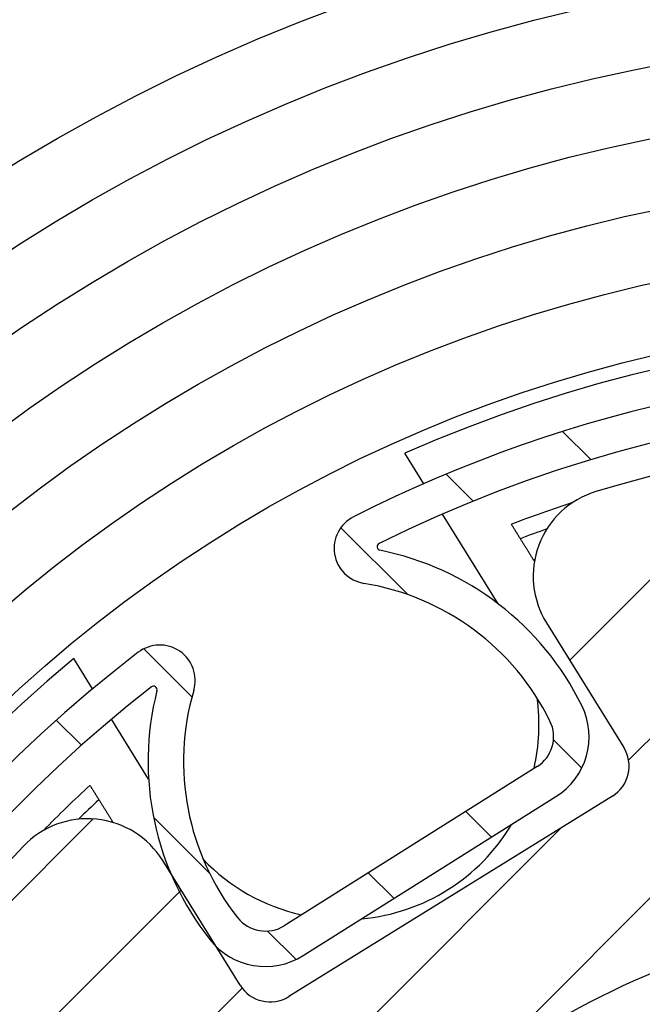
# Model space of a CAD drawing. Units: millimetres. Extents: x -988 to 5794, y -463 to 4060.
# Drawn here: x 301 to 319, y 1637 to 1665 of the extents above; entities that cross this region are included whole.
import ezdxf

# ---------------------------------------------------------------- set-up
doc = ezdxf.new("R2010")
doc.units = ezdxf.units.MM
doc.layers.add('Storama Schraffur', color=8, linetype='Continuous', lineweight=9)
doc.layers.add('Storama Stoff', color=71, linetype='Continuous')
doc.layers.add('Storama Volllinie', color=7, linetype='Continuous')
pattern_1 = [(45.03417860607482, (-2066.429062415174, 1017.585024875777), (-2.246402877009921, 2.243724384625159), [])]

msp = doc.modelspace()

# ---------------------------------------------------------------- hatches: boundary and pattern name
at = {"layer": 'Storama Schraffur'}
h = msp.add_hatch(dxfattribs=at)
h.set_pattern_fill('ANSI31', color=256, scale=25.4, angle=0.03417860607482563, style=0)
h.set_pattern_definition(pattern_1)
edge = h.paths.add_edge_path()
edge.add_ellipse((264.3836884611917, 1670.176441044185), major_axis=(-0.0001789587522936854, 0.2999999466229304), ratio=1, start_angle=0, end_angle=90.00000000000325)
edge.add_line((264.083688514569, 1670.176262085433), (264.1698273273456, 1525.776287777597))
edge.add_ellipse((264.4698272739683, 1525.776466736349), major_axis=(-0.2999999466229368, -0.0001789587523054159), ratio=1, start_angle=1.007951224000834e-12, end_angle=89.99999999999594)
edge.add_line((264.4700062327206, 1525.476466789726), (266.6700058412886, 1525.477779153907))
edge.add_ellipse((266.6697075767015, 1525.977779064945), major_axis=(0.0002982645871758084, -0.4999999110382273), ratio=1, start_angle=0, end_angle=90.00000000000101)
edge.add_line((267.1697074877397, 1525.978077329533), (267.1685144293909, 1527.978076973686))
edge.add_ellipse((266.6685145183527, 1527.977778709098), major_axis=(0.4999999110382263, 0.0002982645871752527), ratio=1, start_angle=0, end_angle=90.00000000000006)
edge.add_line((266.6682162537655, 1528.477778620137), (266.4682162893504, 1528.477659314302))
edge.add_ellipse((266.4679180247628, 1528.97765922534), major_axis=(0.0002982645871755309, -0.4999999110382274), ratio=1, start_angle=270.000000000001, end_angle=360.000000000001, ccw=False)
edge.add_line((265.967918113725, 1528.977360960753), (265.9409549950445, 1574.177352918609))
edge.add_ellipse((266.2409549416672, 1574.177531877361), major_axis=(-0.2999999466229385, -0.0001789587522966045), ratio=1, start_angle=270.00000000000273, end_angle=359.9999999999959, ccw=False)
edge.add_line((266.2407759829148, 1574.477531823984), (276.0901903681643, 1574.483407288061))
edge.add_line((276.0901903681643, 1574.483407288061), (278.4407738122479, 1574.484809479911))
edge.add_ellipse((278.4405948534956, 1574.784809426534), major_axis=(0.0001789587523032663, -0.2999999466229393), ratio=1, start_angle=0, end_angle=90.00000000000144)
edge.add_line((278.7405948001182, 1574.784988385286), (278.7402368826136, 1575.384988278532))
edge.add_line((278.7402368826136, 1575.384988278532), (278.3902369448869, 1575.384779493321))
edge.add_ellipse((278.3900579861346, 1575.684779439944), major_axis=(0.0001789587523077073, -0.2999999466229393), ratio=1, start_angle=270.00000000000057, end_angle=360.00000000000057, ccw=False)
edge.add_line((278.0900580395115, 1575.684600481192), (278.0895211632545, 1576.584600321061))
edge.add_ellipse((278.3895211098776, 1576.584779279813), major_axis=(-0.2999999466229349, -0.0001789587523054841), ratio=1, start_angle=269.9999999999993, end_angle=360.0000000000078, ccw=False)
edge.add_line((278.3893421511253, 1576.884779226436), (280.4893417774858, 1576.886031937702))
edge.add_ellipse((280.4895207362381, 1576.586031991079), major_axis=(-0.0001789587523077073, 0.2999999466229393), ratio=1, start_angle=270.00000000000057, end_angle=359.99999999999886, ccw=False)
edge.add_line((280.7895206828608, 1576.586210949831), (280.7900575591177, 1575.686211109962))
edge.add_ellipse((280.490057612495, 1575.68603215121), major_axis=(0.2999999466229349, 0.0001789587523054841), ratio=1, start_angle=269.9999999999993, end_angle=359.9999999999942, ccw=False)
edge.add_line((280.4902365712474, 1575.386032204588), (280.1402366335207, 1575.385823419376))
edge.add_line((280.1402366335207, 1575.385823419376), (280.1405945510253, 1574.785823526131))
edge.add_ellipse((280.440594497648, 1574.786002484883), major_axis=(-0.2999999466229304, -0.0001789587522965997), ratio=1, start_angle=2.690994742941982e-12, end_angle=90.0000000000027)
edge.add_line((280.4407734564003, 1574.48600253826), (283.2939818373741, 1574.487704560603))
edge.add_ellipse((283.2927887790258, 1576.487704204755), major_axis=(0.001193058348703236, -1.999999644152914), ratio=1, start_angle=0, end_angle=129.9999999986558)
edge.add_line((284.8241105095749, 1577.774193131077), (284.2773527158881, 1578.42500486656))
edge.add_ellipse((284.0476544563059, 1578.232031527612), major_axis=(0.22969825958239, 0.1929733389482182), ratio=1, start_angle=1.526666247102488e-13, end_angle=89.9999999999978)
edge.add_line((283.8546811173575, 1578.461729787195), (283.4718506847202, 1578.140107555614))
edge.add_ellipse((283.6648240236686, 1577.910409296032), major_axis=(-0.1929733389482138, 0.2296982595823879), ratio=1, start_angle=0, end_angle=90.00000000000276)
edge.add_line((283.435125764086, 1577.717435957084), (283.9818835577728, 1577.0666242216))
edge.add_line((283.9818835577728, 1577.0666242216), (282.7568261733334, 1576.037433080543))
edge.add_line((282.7568261733334, 1576.037433080543), (279.2189816259496, 1580.248567839553))
edge.add_line((279.2189816259496, 1580.248567839554), (280.444039010389, 1581.277758980611))
edge.add_line((280.444039010389, 1581.27775898061), (280.9907968040758, 1580.626947245127))
edge.add_ellipse((281.2204950636579, 1580.819920584075), major_axis=(-0.2296982595823945, -0.1929733389482538), ratio=1, start_angle=1.812253552875408e-12, end_angle=89.99999999998879)
edge.add_line((281.4134684026059, 1580.590222324493), (281.7962988352432, 1580.911844556073))
edge.add_ellipse((281.6033254962952, 1581.141542815655), major_axis=(0.1929733389482161, -0.2296982595823879), ratio=1, start_angle=4.579998741307465e-13, end_angle=90.00000000000242)
edge.add_line((281.8330237558774, 1581.334516154604), (281.607888193771, 1581.60249745745))
edge.add_ellipse((280.0765664632224, 1580.316008531129), major_axis=(1.531321730549269, 1.286488926321399), ratio=1, start_angle=0, end_angle=180.0000012074181)
edge.add_line((278.5452447597836, 1579.029519572537), (278.6411036075046, 1578.915417745797))
edge.add_ellipse((278.4114053479266, 1578.722444406844), major_axis=(0.2296982595778551, 0.1929733389535891), ratio=1, start_angle=270.000000000001, end_angle=359.99999999999864, ccw=False)
edge.add_line((278.6043786868801, 1578.492746147266), (276.0581002279696, 1576.353575145167))
edge.add_ellipse((275.8651268890158, 1576.583273404745), major_axis=(0.1929733389535891, -0.2296982595778638), ratio=1, start_angle=320.00000000000057, end_angle=360.00000000000074, ccw=False)
edge.add_line((275.8653058477681, 1576.283273458122), (271.5953071090719, 1576.280726278847))
edge.add_ellipse((271.5951281503201, 1576.580726225469), major_axis=(0.0001789587523088068, -0.2999999466229216), ratio=1, start_angle=220.2566125763099, end_angle=360.00000000000034, ccw=False)
edge.add_ellipse((269.1377928210647, 1579.479260868974), major_axis=(2.263335171682474, -2.669702961122283), ratio=1, start_angle=2.044642295226548e-13, end_angle=45.27216678919796)
edge.add_ellipse((271.7549255506374, 1579.276181387487), major_axis=(0.8723775765241412, -0.06769316049546341), ratio=1, start_angle=0, end_angle=180.000000000001)
edge.add_ellipse((269.1377928210648, 1579.479260868972), major_axis=(1.744755153048372, -0.1353863209898164), ratio=1, start_angle=98.94244126894199, end_angle=360.00000000001705, ccw=False)
edge.add_ellipse((268.9315910926117, 1582.09614945032), major_axis=(0.06873390948434219, -0.8722961937822508), ratio=1, start_angle=0, end_angle=179.9999999999998)
edge.add_ellipse((269.1377928210647, 1579.479260868974), major_axis=(-0.2749356379375779, 3.489184775129042), ratio=1, start_angle=0, end_angle=45.27216678915501)
edge.add_ellipse((266.2363284965237, 1581.93313632902), major_axis=(0.2290629729900694, -0.1937270100036376), ratio=1, start_angle=220.2566125763539, end_angle=360.0000000000119, ccw=False)
edge.add_line((265.936328549901, 1581.932957370267), (265.920494044364, 1608.477346815831))
edge.add_ellipse((333.920481945563, 1608.517910799687), major_axis=(-67.99998790119915, -0.04056398385585678), ratio=1, start_angle=297.71226273054106, end_angle=360, ccw=False)
edge.add_line((302.2624323757639, 1668.699036557155), (376.6289574524711, 1668.743398366851))
edge.add_ellipse((376.6291364112234, 1668.443398420229), major_axis=(-0.000178958752323245, 0.2999999466229304), ratio=1, start_angle=220.2566125763479, end_angle=360.000000000001, ccw=False)
edge.add_ellipse((379.086471740481, 1665.544863776726), major_axis=(-2.26333517168445, 2.669702961120801), ratio=1, start_angle=0, end_angle=45.27215374117002)
edge.add_ellipse((376.4693390571559, 1665.747943854213), major_axis=(-0.8723775611083234, 0.06769335916230079), ratio=1, start_angle=0, end_angle=180.0000000000021)
edge.add_ellipse((379.0864717404806, 1665.544863776726), major_axis=(-1.744755122216659, 0.1353867183246013), ratio=1, start_angle=98.94245431694901, end_angle=359.99999999999983, ccw=False)
edge.add_ellipse((379.2926734689328, 1662.927975195379), major_axis=(-0.06873390948406669, 0.8722961937822651), ratio=1, start_angle=9.944912941504734e-13, end_angle=179.9999999999999)
edge.add_ellipse((379.0864717404801, 1665.544863776729), major_axis=(0.2749356379369619, -3.489184775132863), ratio=1, start_angle=0, end_angle=8.485447197043014)
edge.add_ellipse((379.9069749004937, 1661.98828191145), major_axis=(-0.03371930794572603, 0.1461608985729816), ratio=1, start_angle=254.7001376419039, end_angle=360.0000000000124, ccw=False)
edge.add_ellipse((380.9561223715843, 1661.945978437547), major_axis=(-0.8992692609347527, 0.03626012048857713), ratio=1, start_angle=0, end_angle=174.9863412099693)
edge.add_ellipse((389.089243821906, 1660.900829895814), major_axis=(-7.240461778944697, 0.9304371164207306), ratio=1, start_angle=301.34226730483545, end_angle=359.99999999999983, ccw=False)
edge.add_ellipse((386.5858924043715, 1666.518278754531), major_axis=(-0.4681063626286214, 1.050417266264494), ratio=1, start_angle=179.9999999999983, end_angle=359.99999999999903, ccw=False)
edge.add_ellipse((389.089243821906, 1660.900829895814), major_axis=(-2.035245054906187, 4.567031592452615), ratio=1, start_angle=8.269442171808385e-14, end_angle=45.20501243409378)
edge.add_ellipse((385.5363270917448, 1662.24871071715), major_axis=(-1.121973704262028, 0.4256465751589784), ratio=1, start_angle=-1.373999622392239e-12, end_angle=110.8095735776854)
edge.add_line((385.537042926754, 1661.048710930658), (388.7891543959071, 1661.050650910373))
edge.add_ellipse((388.7889754371544, 1661.350650856996), major_axis=(0.0001789587522877073, -0.2999999466229126), ratio=1, start_angle=1.017777498068325e-12, end_angle=90.00000000001796)
edge.add_line((389.0889753837775, 1661.350829815748), (389.0836662741256, 1670.250828232226))
edge.add_ellipse((388.7836663275029, 1670.250649273474), major_axis=(0.2999999466229482, 0.0001789587522877285), ratio=1, start_angle=4.387290573055692e-12, end_angle=89.99999999998573)
edge.add_line((388.7834873687506, 1670.550649220097), (264.3835095024394, 1670.476440990808))
edge = h.paths.add_edge_path(flags=0)
edge.add_line((271.5401878133644, 1668.680709838711), (297.4702944561587, 1668.69617790657))
edge.add_ellipse((297.4704734149111, 1668.396177959947), major_axis=(-0.0001789587523010512, 0.2999999466229482), ratio=1, start_angle=211.2961672929007, end_angle=360.000000000001, ccw=False)
edge.add_ellipse((333.9204819455626, 1608.517910799687), major_axis=(-36.29401705334507, 59.62201209395326), ratio=1, start_angle=0, end_angle=43.66787259455138)
edge.add_ellipse((266.2096456852062, 1626.663231213589), major_axis=(0.2897753334965328, -0.07765472359729712), ratio=1, start_angle=195.0359601125579, end_angle=360.00000000000466, ccw=False)
edge.add_line((265.9096457385835, 1626.663052254836), (265.8879567219452, 1663.021731279538))
edge.add_ellipse((266.1879566685679, 1663.02191023829), major_axis=(-0.2999999466229393, -0.0001789587522877232), ratio=1, start_angle=220.2566125763538, end_angle=360.0000000000044, ccw=False)
edge.add_ellipse((269.0864913120708, 1665.479245567547), major_axis=(-2.669702961120759, -2.263335171684414), ratio=1, start_angle=1.149543334871778e-12, end_angle=45.27216678915651)
edge.add_ellipse((268.883411830584, 1662.862112837975), major_axis=(-0.06769316049548108, -0.8723775765241414), ratio=1, start_angle=5.088887490341627e-13, end_angle=179.9999999999999)
edge.add_ellipse((269.0864913120704, 1665.479245567547), major_axis=(-0.1353863209909666, -1.744755153048283), ratio=1, start_angle=98.94244126898337, end_angle=359.9999999999996, ccw=False)
edge.add_ellipse((271.7033798934173, 1665.685447296), major_axis=(-0.8722961937822398, -0.06873390948440417), ratio=1, start_angle=0, end_angle=179.9999991462301)
edge.add_ellipse((269.0864913120704, 1665.479245567547), major_axis=(3.48918477512904, 0.2749356379374749), ratio=1, start_angle=0, end_angle=45.27216678915501)
edge.add_ellipse((271.5403667721167, 1668.380709892088), major_axis=(-0.1937270100036386, -0.2290629729900693), ratio=1, start_angle=220.2566125763541, end_angle=359.9999999999986, ccw=False)
h = msp.add_hatch(dxfattribs=at)
h.set_pattern_fill('ANSI31', color=256, scale=25.4, angle=90.03417860607482, style=0)
h.set_pattern_definition([(135.0341786060748, (-2066.429062415174, 1017.585024875777), (-2.243724384625159, -2.246402877009921), [])])
edge = h.paths.add_edge_path()
edge.add_ellipse((328.1160090087071, 1616.014449596049), major_axis=(-23.73250877136003, 30.94782750723096), ratio=1, start_angle=0, end_angle=162.7402386371286)
edge.add_ellipse((340.5604402229677, 1582.233743094356), major_axis=(1.037035934521769, -2.815058875141091), ratio=1, start_angle=5.59777623937579e-13, end_angle=73.87237978683696)
edge.add_ellipse((345.0489483954819, 1582.55513753313), major_axis=(-1.496169390838009, -0.1071314795912629), ratio=1, start_angle=0, end_angle=112.7472480084475)
edge.add_ellipse((328.1160090087071, 1616.014449596049), major_axis=(17.61025696224611, -34.79768454543581), ratio=1, start_angle=1.957264419362165e-14, end_angle=180.0706676585218)
edge.add_ellipse((310.9154917592333, 1649.898696767125), major_axis=(-0.4526451907756193, 0.8916907150283115), ratio=1, start_angle=1.414949263916125e-10, end_angle=143.8456878826064)
edge.add_ellipse((309.6096503653047, 1641.872396551422), major_axis=(1.145257512598255, 7.039278018861689), ratio=1, start_angle=305.4258057738788, end_angle=360.0000000000001, ccw=False)
edge.add_ellipse((315.1121970848834, 1644.578198150607), major_axis=(0.897373791044709, 0.4412712081544011), ratio=1, start_angle=276.0132392980435, end_angle=360.0000000000002, ccw=False)
edge.add_line((315.645047613811, 1643.731988771184), (308.5093685621731, 1639.238715062119))
edge.add_ellipse((307.9765180332454, 1640.084924441541), major_axis=(0.5328505289274101, -0.8462093794220088), ratio=1, start_angle=276.0132392980481, end_angle=359.99999999999847, ccw=False)
edge.add_ellipse((312.7945007677807, 1643.877868557267), major_axis=(-5.603715532821562, -4.41151017500883), ratio=1, start_angle=305.4258057738786, end_angle=360.00000000000006, ccw=False)
edge.add_ellipse((304.9920261032792, 1646.168743064634), major_axis=(0.9594975863332095, -0.2817168468884176), ratio=1, start_angle=2.035554996136651e-13, end_angle=143.8456878826073)
edge = h.paths.add_edge_path(flags=0)
edge.add_line((345.2747209206391, 1582.109013372291), (351.2771661186725, 1585.888699790816))
edge.add_ellipse((328.1160090087071, 1616.014449596049), major_axis=(23.16115710996561, -30.12574980523298), ratio=1, start_angle=349.28919877389467, end_angle=360, ccw=False)
edge = h.paths.add_edge_path(flags=0)
edge.add_ellipse((350.4395635225089, 1587.131300615044), major_axis=(1.008001844139252, -1.110825045725866), ratio=1, start_angle=0, end_angle=169.9765475015815)
edge.add_line((349.6402877291177, 1588.400614684177), (343.7168220731636, 1584.670660981685))
edge.add_ellipse((345.0489483954819, 1582.55513753313), major_axis=(-1.3321263223185, 2.115523448555025), ratio=1, start_angle=0, end_angle=61.89735137850347)
edge.add_ellipse((340.5604402229677, 1582.233743094356), major_axis=(1.994892521117356, 0.142841972788238), ratio=1, start_angle=286.1276202131687, end_angle=359.9999999999999, ccw=False)
edge.add_ellipse((328.1160090087071, 1616.014449596049), major_axis=(13.13578850394217, -35.65741241845378), ratio=1, start_angle=197.7112595395316, end_angle=360, ccw=False)
edge.add_ellipse((304.8166027781937, 1645.906717313731), major_axis=(-0.06147600588524769, 0.07887141878016672), ratio=1, start_angle=217.7971575140147, end_angle=359.9999999999982, ccw=False)
edge.add_ellipse((312.7945007677807, 1643.877868557267), major_axis=(-7.880982789099514, 2.004202379153533), ratio=1, start_angle=1.526666247102488e-13, end_angle=37.27093894503219)
edge.add_ellipse((312.7945007677807, 1643.877868557267), major_axis=(-7.485248931860926, -3.177698117625784), ratio=1, start_angle=6.805556349797405e-13, end_angle=15.20891170778409)
edge.add_ellipse((307.9765180332459, 1640.084924441541), major_axis=(-1.571465596573233, -1.237132118565727), ratio=1, start_angle=0, end_angle=7.338799441260448)
edge.add_ellipse((307.9765180332459, 1640.084924441541), major_axis=(-1.400565776783116, -1.427730893727507), ratio=1, start_angle=1.05753443158661e-12, end_angle=76.64796126068931)
edge.add_line((309.0422190911002, 1638.392505682697), (316.1778981427381, 1642.885779391762))
edge.add_ellipse((315.1121970848834, 1644.578198150607), major_axis=(1.065701057854815, -1.692418758844026), ratio=1, start_angle=1.021753191420157e-12, end_angle=83.9867607019519)
edge.add_ellipse((309.6096503653047, 1641.872396551422), major_axis=(7.297294301668473, 3.588344015492873), ratio=1, start_angle=0, end_angle=52.47985065281635)
edge.add_ellipse((311.2275957598372, 1649.943662642264), major_axis=(-0.01965473894163772, -0.09804943262013308), ratio=1, start_angle=217.7971575140091, end_angle=359.999999999997, ccw=False)
edge.add_ellipse((328.1160090087071, 1616.014449596049), major_axis=(-16.93297370599045, 34.01873603578237), ratio=1, start_angle=191.4164213798323, end_angle=360.0000000000001, ccw=False)
h = msp.add_hatch(dxfattribs=at)
h.set_pattern_fill('ANSI31', color=256, scale=25.4, angle=0.03417860607482563, style=0)
h.set_pattern_definition(pattern_1)
h.paths.add_polyline_path([(317.1226951800957, 1606.845061608758), (318.8224801634074, 1607.898973849178), (316.7146556825667, 1611.298543815802), (315.014870699255, 1610.244631575381)])
h.paths.add_polyline_path([(339.5173623352273, 1620.730355376297), (341.2171473185393, 1621.784267616717), (339.1093228376983, 1625.183837583341), (337.4095378543867, 1624.12992534292)])
edge = h.paths.add_edge_path()
edge.add_ellipse((338.1958925266506, 1582.915266097532), major_axis=(0.7283152830746965, -2.391559501337951), ratio=1, start_angle=3.943887805014777e-13, end_angle=104.8626567166936)
edge.add_line((340.3206237557905, 1584.232656398057), (338.1377586967503, 1587.753254324192))
edge.add_ellipse((338.9876511884061, 1588.280210444403), major_axis=(-0.8498924916558646, -0.5269561202102128), ratio=1, start_angle=269.99999999999966, end_angle=360.0000000000004, ccw=False)
edge.add_line((338.4606950681956, 1589.130102936059), (347.597039353496, 1594.794881228318))
edge.add_ellipse((348.1239954737065, 1593.944988736662), major_axis=(-0.5269561202102135, 0.8498924916558621), ratio=1, start_angle=270.0000000000009, end_angle=360.00000000000034, ccw=False)
edge.add_line((348.9738879653623, 1594.471944856873), (351.1567530244025, 1590.951346930738))
edge.add_ellipse((353.2814842535423, 1592.268737231263), major_axis=(-2.124731229139642, -1.317390300525532), ratio=1, start_angle=9.35083076350273e-13, end_angle=104.8626567166941)
edge.add_ellipse((328.1160090088972, 1616.014449596049), major_axis=(26.98378992995192, -25.46144302698149), ratio=1, start_angle=9.258757563290025e-14, end_angle=150.2746865666127)
edge.add_ellipse((318.0361254911434, 1649.113633094566), major_axis=(-0.7283152830746878, 2.391559501337952), ratio=1, start_angle=0, end_angle=104.8626567166938)
edge.add_line((315.9113942620036, 1647.796242794041), (318.0942593210437, 1644.275644867906))
edge.add_ellipse((317.2443668293879, 1643.748688747695), major_axis=(0.8498924916558647, 0.5269561202102128), ratio=1, start_angle=270.00000000000233, end_angle=360.00000000000546, ccw=False)
edge.add_line((317.7713229495979, 1642.89879625604), (308.6349786642975, 1637.23401796378))
edge.add_ellipse((308.1080225440874, 1638.083910455436), major_axis=(0.5269561202102135, -0.8498924916558621), ratio=1, start_angle=270.0000000000008, end_angle=359.99999999999926, ccw=False)
edge.add_line((307.2581300524316, 1637.556954335226), (306.5759522564626, 1638.657193547814))
edge.add_line((306.5759522564622, 1638.657193547814), (305.3092518359192, 1640.700170439642))
edge.add_line((305.3092518359197, 1640.700170439642), (305.0752649933915, 1641.077552261361))
edge.add_ellipse((302.9505337642517, 1639.760161960835), major_axis=(2.12473122913964, 1.317390300525531), ratio=1, start_angle=0, end_angle=104.862656716693)
edge.add_ellipse((328.1160090088972, 1616.014449596049), major_axis=(-26.98378992995194, 25.4614430269815), ratio=1, start_angle=0, end_angle=150.2746865666127)
edge = h.paths.add_edge_path(flags=0)
edge.add_ellipse((328.1160090088972, 1616.014449596049), major_axis=(7.990013981246777, -0.399595519846498), ratio=1, start_angle=339.734835124939, end_angle=360.0000000000001)
edge.add_line((336.106022990144, 1615.614854076203), (339.5155018975562, 1617.154294399711))
edge.add_ellipse((338.6924724839168, 1618.977100638532), major_axis=(1.891539091414195, 0.649676739349632), ratio=1, start_angle=275.3442389355826, end_angle=360.0000000000005)
edge.add_line((340.584011575331, 1619.626777377881), (346.2898985356805, 1623.164580199419))
edge.add_line((346.28989853568, 1623.164580199419), (342.6012056942084, 1629.11382764101))
edge.add_line((342.6012056942088, 1629.11382764101), (336.8953187338594, 1625.576024819472))
edge.add_ellipse((335.4723518891337, 1624.170619056423), major_axis=(-0.8673381813413344, 1.802144411302128), ratio=1, start_angle=288.9436245789018, end_angle=359.9999999999998)
edge.add_ellipse((335.4723518891337, 1624.170619056423), major_axis=(-1.266762336568306, 1.547679935468601), ratio=1, start_angle=346.4006143566814, end_angle=360.0000000000008)
edge.add_line((334.2055895525654, 1625.718298991892), (331.3107222962303, 1623.348875750271))
edge.add_ellipse((328.1160090088886, 1616.014449596029), major_axis=(3.14232452479086, 7.357023622446684), ratio=1, start_angle=359.5913756217527, end_angle=360.0000000000001)
edge.add_ellipse((328.1160090088972, 1616.014449596049), major_axis=(0.3995955198464862, 7.990013981246716), ratio=1, start_angle=339.7348351249091, end_angle=359.9999999999999)
edge.add_line((328.5156045287436, 1624.004463577296), (327.246441028576, 1626.815346284342))
edge.add_ellipse((325.4236347897555, 1625.992316870703), major_axis=(-0.5015879154136352, 1.936080980514768), ratio=1, start_angle=279.7755224151678, end_angle=360.0000000000015)
edge.add_ellipse((327.9315743668237, 1616.311911968129), major_axis=(-9.06688722888899, 7.860760521642316), ratio=1, start_angle=325.4489551696653, end_angle=359.9999999999999)
edge.add_ellipse((320.375835009416, 1622.862545736164), major_axis=(-1.992649158106111, 0.1713164694333103), ratio=1, start_angle=323.989421300859, end_angle=359.9999999999992)
edge.add_ellipse((320.375835009416, 1622.862545736164), major_axis=(-1.547679935468578, -1.266762336568291), ratio=1, start_angle=315.7861011143073, end_angle=359.9999999999989)
edge.add_line((318.8281550739472, 1621.595783399596), (320.7815828546749, 1619.209162883383))
edge.add_ellipse((328.1160090089513, 1616.014449596026), major_axis=(-7.357023622481507, 3.142324524806351), ratio=1, start_angle=359.5913756217554, end_angle=360)
edge.add_ellipse((328.1160090088972, 1616.014449596049), major_axis=(-7.990013981246775, 0.3995955198464985), ratio=1, start_angle=339.7348351249063, end_angle=359.9999999999999)
edge.add_line((320.12599502765, 1616.414045115896), (316.7165161202378, 1614.874604792388))
edge.add_ellipse((317.5395455338771, 1613.051798553567), major_axis=(-1.891539091414198, -0.649676739349632), ratio=1, start_angle=275.344238935584, end_angle=359.9999999999996)
edge.add_line((315.6480064424629, 1612.402121814217), (309.9421194821135, 1608.86431899268))
edge.add_line((309.9421194821139, 1608.86431899268), (313.6308123235856, 1602.915071551088))
edge.add_line((313.6308123235852, 1602.915071551088), (319.3366992839346, 1606.452874372626))
edge.add_ellipse((320.7596661286602, 1607.858280135675), major_axis=(0.8673381813423756, -1.80214441130163), ratio=1, start_angle=288.9436245788701, end_angle=360.0000000000001)
edge.add_ellipse((320.7596661286602, 1607.858280135675), major_axis=(1.266762336568301, -1.547679935468605), ratio=1, start_angle=346.4006143567145, end_angle=360)
edge.add_line((322.0264284652285, 1606.310600200207), (324.9212957215632, 1608.680023441827))
edge.add_ellipse((328.1160090088968, 1616.014449596048), major_axis=(-3.142324524778406, -7.357023622427789), ratio=1, start_angle=359.5913756217215, end_angle=359.9999999999999)
edge.add_ellipse((328.1160090088972, 1616.014449596049), major_axis=(-0.3995955198464879, -7.990013981246725), ratio=1, start_angle=339.7348351249371, end_angle=360.0000000000001)
edge.add_line((327.7164134890504, 1608.024435614802), (328.9855769892175, 1605.213552907756))
edge.add_ellipse((330.8083832280389, 1606.036582321396), major_axis=(0.5015879154136385, -1.936080980514765), ratio=1, start_angle=279.7755224151677, end_angle=359.9999999999997)
edge.add_ellipse((328.3004436509704, 1615.71698722397), major_axis=(9.066887228888985, -7.860760521642312), ratio=1, start_angle=325.4489551696652, end_angle=360.0000000000001)
edge.add_ellipse((335.856183008378, 1609.166353455935), major_axis=(1.992649158105347, -0.1713164694418139), ratio=1, start_angle=323.9894213011041, end_angle=359.9999999999996)
edge.add_ellipse((335.856183008378, 1609.166353455935), major_axis=(1.547679935468582, 1.266762336568291), ratio=1, start_angle=315.7861011140632, end_angle=360.0000000000001)
edge.add_line((337.4038629438467, 1610.433115792503), (335.450435163119, 1612.819736308715))
edge.add_ellipse((328.1160090089027, 1616.014449596047), major_axis=(7.357023622422878, -3.142324524776196), ratio=1, start_angle=359.5913756217205, end_angle=360.0000000000001)
edge = h.paths.add_edge_path(flags=0)
edge.add_ellipse((328.1160090088958, 1616.014449596049), major_axis=(10.42393234499576, -2.62757197179661), ratio=1, start_angle=0, end_angle=1.895790343329202)
edge.add_line((338.6211604759527, 1613.733157713318), (340.6471673413101, 1614.647935821332))
edge.add_ellipse((338.6924724839168, 1618.977100638532), major_axis=(1.954694857393309, -4.32916481719975), ratio=1, start_angle=1.372660441473729e-13, end_angle=55.23597802213984)
edge.add_line((343.3634762558837, 1618.114416593083), (343.8350030927739, 1618.406775867912))
edge.add_ellipse((328.1160090088968, 1616.014449596049), major_axis=(15.71899408387698, 2.3923262718626), ratio=1, start_angle=0, end_angle=4.817847959508073)
edge.add_line((343.5785365720631, 1619.71853401171), (348.3551714534797, 1622.680175642251))
edge.add_line((348.3551714534797, 1622.68017564225), (345.9891785861743, 1612.592696240498))
edge.add_line((345.9891785861738, 1612.592696240498), (343.749946908903, 1613.117902386222))
edge.add_ellipse((328.1160090088977, 1616.014449596049), major_axis=(15.63393790000537, -2.896547209826717), ratio=1, start_angle=354.5927313287934, end_angle=360, ccw=False)
edge.add_line((343.4074211616916, 1611.657533901046), (347.1070213241389, 1610.78980200811))
edge.add_line((347.1070213241389, 1610.78980200811), (344.9147940748776, 1601.443177372649))
edge.add_ellipse((343.2659974649408, 1591.580040460943), major_axis=(1.6487966099374, 9.863136911706134), ratio=1, start_angle=0, end_angle=41.29026569529636)
edge.add_ellipse((343.2659974649408, 1591.580040460943), major_axis=(-5.269561202102157, 8.498924916558583), ratio=1, start_angle=6.997220299219717e-14, end_angle=41.29026569529613)
edge.add_line((333.6983545415949, 1594.488684284335), (324.3517299061346, 1596.680911533596))
edge.add_line((324.3517299061342, 1596.680911533596), (325.2194617990697, 1600.380511696043))
edge.add_ellipse((328.1160090088968, 1616.014449596049), major_axis=(-2.89654720982675, -15.63393790000555), ratio=1, start_angle=354.5927313287935, end_angle=360, ccw=False)
edge.add_line((323.7590933138936, 1600.723037443255), (323.2338871681695, 1598.483805765984))
edge.add_line((323.2338871681695, 1598.483805765984), (313.1464077664169, 1600.849798633289))
edge.add_line((313.1464077664169, 1600.84979863329), (317.9230426478335, 1603.81144026383))
edge.add_ellipse((328.1160090088972, 1616.014449596049), major_axis=(-10.1929663610639, -12.20300933221934), ratio=1, start_angle=0, end_angle=4.817847959508327)
edge.add_line((318.9839664276476, 1602.998467178488), (319.4554932645379, 1603.290826453317))
edge.add_ellipse((320.7596661286602, 1607.858280135675), major_axis=(-1.304172864122163, -4.567453682358201), ratio=1, start_angle=0, end_angle=55.23597802213961)
edge.add_line((323.7682266780101, 1604.182540288937), (325.4884370371007, 1605.590517251055))
edge.add_ellipse((328.1160090088972, 1616.01444959605), major_axis=(-2.62757197179661, -10.42393234499576), ratio=1, start_angle=1.775193310584138e-14, end_angle=1.895790343329107)
edge.add_line((325.8347171261663, 1605.509298128993), (326.4792184108393, 1604.081887464002))
edge.add_ellipse((330.8083832280389, 1606.036582321396), major_axis=(-4.329164817199752, -1.954694857393309), ratio=1, start_angle=1.171783303697085e-13, end_angle=80.22447758483261)
edge.add_ellipse((328.3004436509704, 1615.71698722397), major_axis=(3.699210876175593, -14.27859723129641), ratio=1, start_angle=2.371939084481262e-14, end_angle=34.55104483033465)
edge.add_ellipse((335.856183008378, 1609.166353455935), major_axis=(3.588976194768555, -3.111551039816742), ratio=1, start_angle=0, end_angle=80.22447758483207)
edge.add_line((339.531922855116, 1612.174914005284), (338.5399413538917, 1613.386877624253))
edge = h.paths.add_edge_path(flags=0)
edge.add_line((333.2960612001336, 1641.384177397233), (330.3282653263021, 1642.080266438851))
edge.add_ellipse((326.21205854014, 1644.450781508104), major_axis=(4.11620678616194, -2.370515069252817), ratio=1, start_angle=-1.526666247102488e-13, end_angle=31.73757402545427)
edge.add_line((330.9597146448728, 1644.599984427634), (330.9452993317526, 1645.058681546652))
edge.add_ellipse((331.4450526059345, 1645.074387117128), major_axis=(-0.4997532741823615, -0.01570557047689955), ratio=1, start_angle=261.6647863438509, end_angle=360.0000000000009, ccw=False)
edge.add_ellipse((328.1160090088968, 1616.014449596046), major_axis=(3.385950325192645, 29.55668858981879), ratio=1, start_angle=355.67773054464067, end_angle=360, ccw=False)
edge.add_ellipse((334.9486777464466, 1644.371585169356), major_axis=(-1.228770009818533, 0.8603047500569598), ratio=1, start_angle=0, end_angle=73.63784671801544)
edge.add_line((333.7770611114527, 1643.434934508434), (333.2960612001336, 1641.384177397233))
edge = h.paths.add_edge_path(flags=0)
edge.add_line((343.0856102513775, 1631.179100558809), (338.3089753699609, 1628.217458928268))
edge.add_ellipse((328.1160090088968, 1616.014449596049), major_axis=(10.19296636106372, 12.20300933221914), ratio=1, start_angle=0, end_angle=4.817847959508532)
edge.add_line((337.2480515901464, 1629.03043201361), (336.7765247532561, 1628.738072738782))
edge.add_ellipse((335.4723518891337, 1624.170619056423), major_axis=(1.304172864122162, 4.5674536823582), ratio=1, start_angle=0, end_angle=55.235978022139)
edge.add_line((332.4637913397843, 1627.846358903161), (330.7435809806938, 1626.438381941044))
edge.add_ellipse((328.1160090088968, 1616.014449596048), major_axis=(2.62757197179661, 10.42393234499576), ratio=1, start_angle=-5.088887490341627e-14, end_angle=1.895790343329256)
edge.add_line((330.3973008916281, 1626.519601063105), (329.7527996069551, 1627.947011728096))
edge.add_ellipse((325.4236347897555, 1625.992316870703), major_axis=(4.329164817199753, 1.954694857393307), ratio=1, start_angle=0, end_angle=80.22447758483221)
edge.add_ellipse((327.9315743668237, 1616.311911968129), major_axis=(-3.699210876175593, 14.27859723129641), ratio=1, start_angle=0, end_angle=34.55104483033463)
edge.add_ellipse((320.375835009416, 1622.862545736164), major_axis=(-3.58897619476856, 3.111551039816743), ratio=1, start_angle=0, end_angle=80.22447758483202)
edge.add_line((316.7000951626779, 1619.853985186814), (317.6920766639022, 1618.642021567846))
edge.add_ellipse((328.1160090088977, 1616.014449596049), major_axis=(-10.42393234499561, 2.627571971796575), ratio=1, start_angle=0, end_angle=1.895790343328846)
edge.add_line((317.6108575418413, 1618.29574147878), (315.5848506764838, 1617.380963370766))
edge.add_ellipse((317.5395455338771, 1613.051798553567), major_axis=(-1.954694857393304, 4.329164817199748), ratio=1, start_angle=6.026314133299305e-14, end_angle=55.23597802213988)
edge.add_line((312.8685417619103, 1613.914482599015), (312.39701492502, 1613.622123324187))
edge.add_ellipse((328.1160090088968, 1616.014449596049), major_axis=(-15.71899408387636, -2.392326271862453), ratio=1, start_angle=1.650287806419808e-13, end_angle=4.817847959508418)
edge.add_line((312.6534814457313, 1612.310365180389), (307.8768465643147, 1609.348723549848))
edge.add_line((307.8768465643147, 1609.348723549848), (310.2428394316202, 1619.4362029516))
edge.add_line((310.2428394316202, 1619.4362029516), (312.4820711088909, 1618.910996805876))
edge.add_ellipse((328.1160090088963, 1616.014449596049), major_axis=(-15.63393790000539, 2.896547209826719), ratio=1, start_angle=354.59273132879326, end_angle=359.9999999999999, ccw=False)
edge.add_line((312.8245968561025, 1620.371365291053), (304.5491754401012, 1622.312344525251))
edge.add_line((304.5491754401012, 1622.312344525251), (305.4193329923838, 1626.022286556872))
edge.add_ellipse((303.4918044904211, 1630.363615140856), major_axis=(1.927528501962737, -4.341328583984539), ratio=1, start_angle=0, end_angle=35.82854512223261)
edge.add_ellipse((328.1160090088968, 1616.014449596049), major_axis=(-20.52017043206299, 11.95763795400598), ratio=1, start_angle=333.84013278185483, end_angle=359.9999999999999, ccw=False)
edge.add_line((314.9696236115294, 1635.794112155958), (317.7040604863565, 1631.383920719344))
edge.add_ellipse((319.0260159352712, 1630.675095077112), major_axis=(-1.321955448914489, 0.7088256422317797), ratio=1, start_angle=0, end_angle=125.2661121933265)
edge.add_ellipse((328.1160090088972, 1616.014449596049), major_axis=(-8.905470699896759, 13.17203824824775), ratio=1, start_angle=355.4756542676118, end_angle=359.99999999999994, ccw=False)
edge.add_ellipse((319.0260159352712, 1630.675095077112), major_axis=(1.251318498164758, -0.827165047708555), ratio=1, start_angle=8.375460661187272e-13, end_angle=125.2661121933259)
edge.add_line((318.97889922384, 1632.17435489966), (316.244462349013, 1636.584546336274))
edge.add_ellipse((328.1160090088972, 1616.014449596049), major_axis=(-11.87154665988392, 20.57009674022462), ratio=1, start_angle=333.840132781855, end_angle=359.99999999999994, ccw=False)
edge.add_ellipse((326.21205854014, 1644.450781508104), major_axis=(0.3173250781261329, -4.739388652009078), ratio=1, start_angle=0, end_angle=35.82854512223267)
edge.add_line((329.2435934213016, 1640.793966464339), (332.9535354529226, 1639.923808912056))
edge.add_line((332.9535354529222, 1639.923808912057), (331.0125562187238, 1631.648387496055))
edge.add_ellipse((328.1160090088972, 1616.01444959605), major_axis=(2.896547209826728, 15.63393790000545), ratio=1, start_angle=354.59273132879326, end_angle=360, ccw=False)
edge.add_line((332.4729247039008, 1631.305861748844), (332.9981308496249, 1633.545093426115))
edge.add_line((332.998130849625, 1633.545093426115), (343.0856102513775, 1631.179100558809))
edge = h.paths.add_edge_path(flags=0)
edge.add_line((350.4473280334008, 1602.082941578244), (349.3769564983079, 1599.495606119348))
edge.add_ellipse((343.2659974649408, 1591.580040460943), major_axis=(6.11095903336719, 7.915565658404156), ratio=1, start_angle=0, end_angle=19.57563811342785)
edge.add_line((346.3716250256144, 1601.085569244466), (347.1708517691081, 1604.493095709879))
edge.add_line((347.1708517691076, 1604.493095709879), (350.4473280334008, 1602.082941578244))
edge = h.paths.add_edge_path(flags=0)
edge.add_line((347.5433399987113, 1606.081210110155), (348.567389809316, 1610.447276260898))
edge.add_line((348.567389809316, 1610.447276260898), (349.6245115131401, 1610.199331029834))
edge.add_ellipse((351.0604905937948, 1610.632879273887), major_axis=(-1.435979080654946, -0.4335482440529303), ratio=1, start_angle=6.546641719345735e-13, end_angle=120.0000000000006)
edge.add_line((352.1539439272379, 1609.606059032763), (353.4352847599046, 1609.305523770193))
edge.add_line((353.4352847599046, 1609.305523770193), (351.0379458248323, 1603.51060132472))
edge.add_line((351.0379458248323, 1603.51060132472), (347.5433399987108, 1606.081210110155))
edge = h.paths.add_edge_path(flags=0)
edge.add_line((352.8587841524922, 1625.472536203264), (355.6754355967769, 1627.218935579228))
edge.add_ellipse((328.1160090088981, 1616.014449596049), major_axis=(27.55942658787901, 11.20448598317898), ratio=1, start_angle=355.6332617791673, end_angle=360, ccw=False)
edge.add_ellipse((355.9723686367076, 1624.935532954369), major_axis=(0.476177087654861, 0.1524971514242743), ratio=1, start_angle=292.6117125173349, end_angle=360.00000000000216, ccw=False)
edge.add_ellipse((362.6343893628422, 1617.0992466017), major_axis=(-6.338163290746897, 7.455344937823754), ratio=1, start_angle=0, end_angle=93.2340500045508)
edge.add_line((355.5484842542998, 1610.350585191106), (352.4964696744499, 1611.06642751794))
edge.add_ellipse((351.0604905937948, 1610.632879273887), major_axis=(1.435979080654942, 0.4335482440529407), ratio=1, start_angle=2.035554996136651e-13, end_angle=119.9999999999984)
edge.add_line((349.9670372603512, 1611.659699515011), (347.4495470713504, 1612.250170493287))
edge.add_line((347.4495470713504, 1612.250170493286), (350.1580656858674, 1623.798018380215))
edge.add_line((350.1580656858674, 1623.798018380216), (350.6506986877134, 1624.103464042919))
edge.add_ellipse((351.3595243299451, 1625.425419491833), major_axis=(-0.7088256422317919, -1.32195544891448), ratio=1, start_angle=0, end_angle=120.0000000000013)
edge = h.paths.add_edge_path(flags=0)
edge.add_line((348.3796571307057, 1632.696622382339), (351.3803766626166, 1634.557148905281))
edge.add_ellipse((328.1160090088972, 1616.014449596049), major_axis=(23.26436765371927, 18.54269930923125), ratio=1, start_angle=346.48734593882415, end_angle=360, ccw=False)
edge.add_line((355.0690695040878, 1628.60790146369), (352.0683499721769, 1626.747374940748))
edge.add_ellipse((351.3595243299451, 1625.425419491833), major_axis=(0.7088256422317655, 1.321955448914497), ratio=1, start_angle=8.428469905878283e-13, end_angle=119.9999999999974)
edge.add_line((349.8602645073981, 1625.378302780402), (347.564737273164, 1623.955014379734))
edge.add_line((347.564737273164, 1623.955014379734), (343.8760444316923, 1629.904261821325))
edge.add_line((343.8760444316928, 1629.904261821325), (346.1715716659269, 1631.327550221993))
edge.add_ellipse((346.8803973081586, 1632.649505670908), major_axis=(-0.7088256422317771, -1.321955448914486), ratio=1, start_angle=0, end_angle=120.0000000000007)
edge = h.paths.add_edge_path(flags=0)
edge.add_line((333.3406565968364, 1635.005461911291), (335.1902276042902, 1642.891161694071))
edge.add_ellipse((334.9486777464466, 1644.371585169356), major_axis=(0.2415498578435446, -1.480423475285612), ratio=1, start_angle=-5.088887490341627e-14, end_angle=4.711125569171217)
edge.add_ellipse((344.4357374210265, 1646.450642382885), major_axis=(-9.124735715048523, -3.534640034377437), ratio=1, start_angle=1.397628559093426e-13, end_angle=92.0556851919467)
edge.add_ellipse((348.4926297066049, 1636.999106584948), major_axis=(-0.1972156475133569, 0.4594627170684555), ratio=1, start_angle=292.6117125173418, end_angle=360.0000000000038, ccw=False)
edge.add_ellipse((328.1160090088927, 1616.014449596045), major_axis=(20.724939000237, 21.34336907418319), ratio=1, start_angle=355.63326177916815, end_angle=359.99999999999994, ccw=False)
edge.add_line((350.4058743946747, 1635.717860495787), (347.58922295039, 1633.971461119823))
edge.add_ellipse((346.8803973081586, 1632.649505670908), major_axis=(0.7088256422317766, 1.321955448914488), ratio=1, start_angle=6.308100118235903e-13, end_angle=119.9999999999979)
edge.add_line((345.3811374856111, 1632.602388959477), (344.8885044837651, 1632.296943296774))
edge.add_line((344.8885044837651, 1632.296943296774), (333.340656596836, 1635.005461911291))
edge = h.paths.add_edge_path(flags=0)
edge.add_line((321.7076184456112, 1591.976514677708), (320.9917761187775, 1588.924500097858))
edge.add_ellipse((311.7962805967675, 1585.578256809213), major_axis=(9.195495522010077, 3.34624328864455), ratio=1, start_angle=0, end_angle=93.23405000455011)
edge.add_ellipse((307.739388311189, 1595.02979260715), major_axis=(0.1972156475133514, -0.4594627170683962), ratio=1, start_angle=292.61171251734027, end_angle=360.0000000000023, ccw=False)
edge.add_ellipse((328.1160090089013, 1616.014449596053), major_axis=(-20.72493900023684, -21.34336907418306), ratio=1, start_angle=355.6332617791682, end_angle=360.0000000000001, ccw=False)
edge.add_line((305.8261436231193, 1596.311038696311), (308.642795067404, 1598.057438072276))
edge.add_ellipse((309.3516207096358, 1599.37939352119), major_axis=(-0.7088256422317956, -1.321955448914482), ratio=1, start_angle=0, end_angle=120.0000000000014)
edge.add_line((310.8508805321828, 1599.426510232621), (311.3435135340288, 1599.731955895324))
edge.add_line((311.3435135340284, 1599.731955895324), (322.8913614209575, 1597.023437280807))
edge.add_line((322.8913614209575, 1597.023437280807), (322.3008904426821, 1594.505947091806))
edge.add_ellipse((322.7344386867352, 1593.069968011151), major_axis=(-0.4335482440529483, 1.435979080654938), ratio=1, start_angle=0, end_angle=119.999999999999)
edge = h.paths.add_edge_path(flags=0)
edge.add_line((330.9319952175211, 1588.295765156802), (333.8938414503402, 1588.092535387401))
edge.add_ellipse((343.2659974649404, 1591.580040460943), major_axis=(-9.372156014600476, -3.487505073542292), ratio=1, start_angle=2.226388277024516e-13, end_angle=3.655034448442203)
edge.add_ellipse((333.678691874358, 1587.298268454778), major_axis=(0.4565383614563064, 0.2038939050554993), ratio=1, start_angle=256.8971810524024, end_angle=360, ccw=False)
edge.add_ellipse((328.1160090088972, 1616.014449596048), major_axis=(5.657771461451524, -29.20705603257394), ratio=1, start_angle=355.10079934812904, end_angle=360, ccw=False)
edge.add_line((331.2587388590803, 1586.430911114509), (330.9319952175207, 1588.295765156802))
edge = h.paths.add_edge_path(flags=0)
edge.add_line((329.9633847099428, 1593.824005008211), (333.3709111753549, 1593.024778264717))
edge.add_ellipse((343.2659974649408, 1591.580040460943), major_axis=(-9.895086289585585, 1.444737803774133), ratio=1, start_angle=1.288124645992732e-13, end_angle=19.57563811342139)
edge.add_line((333.4587863441684, 1589.625914049321), (330.6653545601976, 1589.817587908349))
edge.add_line((330.6653545601976, 1589.81758790835), (329.9633847099428, 1593.824005008211))
edge = h.paths.add_edge_path(flags=0)
edge.add_line((324.0092041589231, 1595.220543048419), (328.3752703096645, 1594.196493237814))
edge.add_line((328.375270309664, 1594.196493237815), (329.1239734073167, 1589.923351176134))
edge.add_line((329.1239734073171, 1589.923351176134), (322.8674516682184, 1590.35264809783))
edge.add_line((322.8674516682179, 1590.35264809783), (323.1679869307878, 1591.633988930497))
edge.add_ellipse((322.7344386867352, 1593.069968011151), major_axis=(0.4335482440529294, -1.435979080654946), ratio=1, start_angle=0, end_angle=120.0000000000005)
edge.add_line((323.7612589278588, 1594.163421344595), (324.0092041589226, 1595.220543048419))
edge = h.paths.add_edge_path(flags=0)
edge.add_line((303.0888069549246, 1622.654870272462), (301.0380498437237, 1623.135870183781))
edge.add_ellipse((299.6781393427288, 1622.502906180632), major_axis=(1.359910500995159, 0.6329640031495516), ratio=1, start_angle=0, end_angle=73.63784671801356)
edge.add_ellipse((328.1160090088949, 1616.01444959605), major_axis=(-28.6621015080032, 7.971601918360347), ratio=1, start_angle=355.67773054464, end_angle=360.00000000000017, ccw=False)
edge.add_ellipse((300.6064637283381, 1625.953635601799), major_axis=(-0.4702486372745109, 0.1699006154828711), ratio=1, start_angle=261.664786343841, end_angle=360.0000000000061, ccw=False)
edge.add_line((300.8427389424152, 1626.394287418103), (301.2471899566873, 1626.17742288596))
edge.add_ellipse((303.4918044904211, 1630.363615140856), major_axis=(-2.244614533733961, -4.186192254895848), ratio=1, start_angle=0, end_angle=31.73757402545521)
edge.add_line((303.7848959965423, 1625.622666146294), (303.0888069549247, 1622.654870272463))
edge = h.paths.add_edge_path(flags=0)
edge.add_line((303.3732338653018, 1606.556362988835), (300.556582421017, 1604.80996361287))
edge.add_ellipse((328.116009008894, 1616.014449596048), major_axis=(-27.55942658787691, -11.20448598317817), ratio=1, start_angle=355.63326177916696, end_angle=360, ccw=False)
edge.add_ellipse((300.2596493810863, 1607.093366237729), major_axis=(-0.4761770876548536, -0.1524971514242855), ratio=1, start_angle=292.61171251733265, end_angle=359.99999999999665, ccw=False)
edge.add_ellipse((293.5976286549518, 1614.929652590398), major_axis=(6.338163290746926, -7.455344937823743), ratio=1, start_angle=0, end_angle=92.05568519194732)
edge.add_ellipse((299.6781393427283, 1622.502906180633), major_axis=(1.142681414502416, -0.9717402867804023), ratio=1, start_angle=0, end_angle=4.711125569175993)
edge.add_line((300.8967711636639, 1621.628299706266), (308.7824709464435, 1619.778728698812))
edge.add_line((308.7824709464436, 1619.778728698812), (306.0739523319266, 1608.230880811883))
edge.add_line((306.0739523319266, 1608.230880811883), (305.5813193300806, 1607.92543514918))
edge.add_ellipse((304.8724936878488, 1606.603479700265), major_axis=(0.7088256422317828, 1.321955448914488), ratio=1, start_angle=-1.017777498068325e-13, end_angle=119.9999999999995)
edge = h.paths.add_edge_path(flags=0)
edge.add_line((307.8523608870887, 1599.33227680976), (304.8516413551778, 1597.471750286818))
edge.add_ellipse((328.1160090088972, 1616.014449596049), major_axis=(-23.26436765371947, -18.54269930923135), ratio=1, start_angle=346.4873459388244, end_angle=360.0000000000001, ccw=False)
edge.add_line((301.1629485137057, 1603.420997728409), (304.1636680456166, 1605.281524251351))
edge.add_ellipse((304.8724936878488, 1606.603479700265), major_axis=(-0.7088256422317795, -1.321955448914491), ratio=1, start_angle=0, end_angle=120.0000000000007)
edge.add_line((306.3717535103959, 1606.650596411696), (308.66728074463, 1608.073884812364))
edge.add_line((308.66728074463, 1608.073884812364), (312.3559735861016, 1602.124637370773))
edge.add_line((312.3559735861012, 1602.124637370773), (310.0604463518671, 1600.701348970105))
edge.add_ellipse((309.3516207096358, 1599.37939352119), major_axis=(0.7088256422317675, 1.321955448914495), ratio=1, start_angle=-2.035554996136651e-13, end_angle=119.9999999999988)
edge = h.paths.add_edge_path()
edge.add_ellipse((337.2060020825233, 1601.353804114985), major_axis=(0.7904341803153183, -1.274838737483784), ratio=1, start_angle=0, end_angle=155.2661121933255)
edge.add_ellipse((328.1160090088963, 1616.01444959605), major_axis=(8.905470699897077, -13.17203824824826), ratio=1, start_angle=355.4756542676118, end_angle=360, ccw=False)
edge.add_ellipse((337.2060020825233, 1601.353804114985), major_axis=(-1.251318498164763, 0.8271650477085442), ratio=1, start_angle=1.956041129100068e-12, end_angle=155.2661121933252)

# ---------------------------------------------------------------- linework, layer by layer
at = {"layer": 'Storama Stoff'}
for radius in [52.28236174604103, 50.28236174604103, 48.28236174604103, 46.28236174604103, 44.28236174604103, 42.28236174604103, 40.28236174604103]:
    msp.add_circle((328.1159433944066, 1616.124443034847), radius, dxfattribs=at)
at = {"layer": 'Storama Volllinie'}
for p, q in [((312.444519760684, 1651.727254368975), (311.9123789894102, 1652.585508839631)), ((314.5499914528008, 1648.33147905886), (312.9769376669914, 1650.86855292565)), ((315.5488912307735, 1649.566956841192), (315.5712052905494, 1649.530967977728)), ((315.9113942620036, 1647.796242794041), (318.0942593210436, 1644.275644867906)), ((303.0957023524685, 1645.930737046664), (302.5635615811956, 1646.788991517318)), ((304.6779988228668, 1643.3787562684), (303.628120258776, 1645.072035603339)), ((315.645047613811, 1643.731988771184), (308.5093685621731, 1639.238715062119)), ((317.7713229495979, 1642.89879625604), (308.6349786642975, 1637.23401796378)), ((309.0422190911002, 1638.392505682697), (316.1778981427381, 1642.885779391762)), ((303.6727104071808, 1642.153582295087), (303.6503963475915, 1642.18957115825)), ((307.2581300524316, 1637.556954335226), (305.0752649933915, 1641.077552261361))]:
    msp.add_line(p, q, dxfattribs=at)
for centre, radius, start, end in [((333.920481945563, 1608.517910799687), 68.00000000000009, 117.7464413366101, 180.0341786060748), ((328.4660089464401, 1616.01465838126), 57.85000000000006, 117.2475885618544, 226.303412166052), ((328.1160090087135, 1616.014449596049), 39.99999999999999, 129.7032296241363, 113.896814157162), ((328.1160090087067, 1616.014449596049), 38.99999999999983, 296.8428560633683, 116.9135237218545), ((328.1160090087067, 1616.014449596049), 37.99999999999984, 307.8784469250376, 116.4620255451881), ((328.1160090088968, 1616.014449596049), 37.09999999999989, 316.6626786073544, 106.9373651739586), ((318.0361254911434, 1649.113633094566), 2.499999999999992, 106.9373651739586, 211.8000218906701), ((328.1160090087162, 1616.014449596041), 37.00000000000835, 108.0583214868988, 110.8945518939489), ((310.9154917592333, 1649.898696767125), 0.9999999999999947, 116.9135237218545, 260.7592116044877), ((328.116009008713, 1616.014449596049), 36.52871324693783, 109.5010786360574, 110.7520931702848), ((311.2275957598372, 1649.943662642264), 0.09999999999996928, 116.4620255452463, 258.6648680312344), ((309.6096503653047, 1641.872396551422), 8.13183355084732, 26.18501737835524, 78.66486803115475), ((328.1160090098267, 1616.01444959308), 35.8288039419021, 110.4808345693168, 110.5334767336477), ((309.6096503653047, 1641.872396551422), 7.131833550847325, 26.18501737835524, 80.75921160448782), ((304.9920261032792, 1646.168743064633), 0.9999999999999991, 343.6373017483286, 127.4829896309483), ((328.1160090087067, 1616.014449596049), 38.99999999999984, 127.482989630929, 290.2232282680673), ((328.1160090087067, 1616.014449596049), 37.99999999999983, 127.9344878076015, 290.2232282680673), ((304.8166027781937, 1645.90671731373), 0.09999999999999677, 345.731645321608, 127.9344878075692), ((312.7945007677807, 1643.877868557267), 8.131833550847333, 165.7316453216317, 218.2114959744488), ((312.7945007677807, 1643.877868557267), 7.131833550847333, 163.6373017483286, 218.2114959744415), ((310.1995009215661, 1644.910794312348), 5.50000000000006, 347.0493914341909, 7.922703679593559), ((315.1121970848834, 1644.578198150607), 1.999999999999998, 302.1982566764095, 26.18501737835524), ((315.1121970848834, 1644.578198150606), 0.9999999999999948, 302.1982566764095, 26.1850173783447), ((317.2443668293879, 1643.748688747695), 1.000000000000004, 301.8000218906616, 31.80002189067012), ((328.1160090087162, 1616.014449596047), 37.00000000000374, 132.7054918873839, 135.5417222943697), ((328.1160090087176, 1616.014449596044), 36.52871324694463, 132.8479506110596, 134.098965144916), ((302.9505337642517, 1639.760161960835), 2.499999999999993, 31.80002189067012, 136.6626786073544), ((328.1160089822349, 1616.014449624355), 35.82880389997083, 133.0665670476922, 133.1192092116127), ((310.1995009215661, 1644.910794312348), 5.499999999999988, 275.1671318351599, 329.2293815176558), ((328.1160090088968, 1616.014449596049), 37.0999999999999, 136.6626786073544, 286.9373651739586), ((310.1995009215661, 1644.910794312348), 5.499999999999983, 223.6488653963514, 257.3471219185963), ((328.1160090088968, 1616.014449596049), 23.74999999999994, 93.8305134104193, 119.9903806285713), ((307.9765180332454, 1640.084924441541), 0.9999999999999968, 218.2114959744526, 302.1982566764095), ((307.9765180332454, 1640.084924441541), 2.000000000000004, 218.2114959744488, 302.1982566764095), ((308.1080225440874, 1638.083910455436), 1.000000000000003, 211.8000218906701, 301.8000218906616)]:
    msp.add_arc(centre, radius, start, end, dxfattribs=at)
for points, weights in [([(315.1729653529839, 1650.173262696081), (315.0472883288967, 1650.375958812606), (314.9199898429252, 1650.581270077201)], [1, 1.000021314746969, 1]), ([(315.5488912307735, 1649.566956841192), (315.3627464416701, 1649.867177395717), (315.1729653529839, 1650.173262696081)], [1, 1.00004860567275, 1]), ([(303.0214949597428, 1643.203884394258), (303.1487934457147, 1642.998573129662), (303.2744704698015, 1642.795877013138)], [1, 1.000021314746969, 1]), ([(303.2744704698015, 1642.795877013138), (303.4642515584823, 1642.489791712784), (303.6503963475915, 1642.18957115825)], [1, 1.00004860580903, 1])]:
    msp.add_rational_spline(points, weights, degree=2, dxfattribs=at)

doc.saveas('drawing.dxf')
